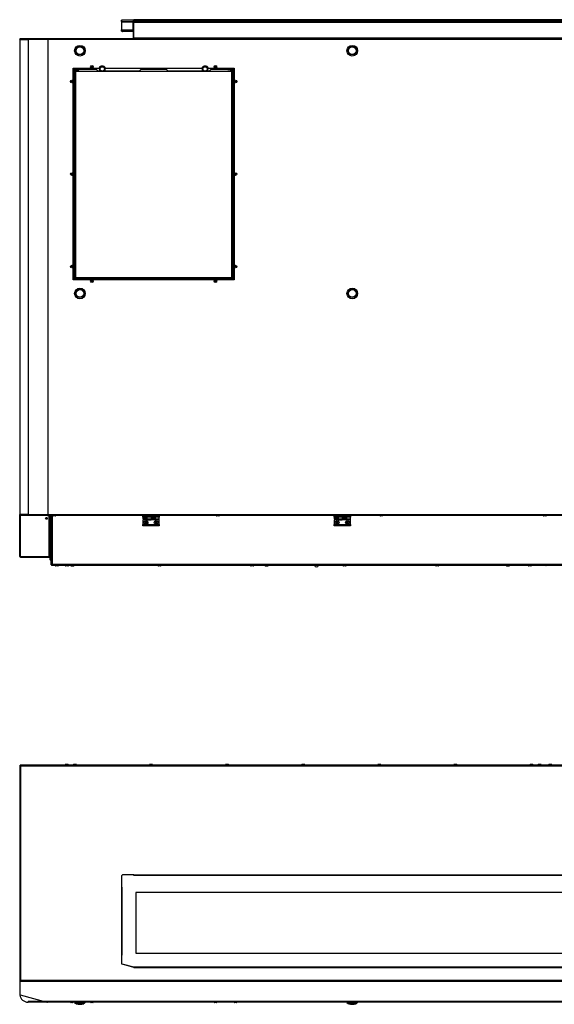
# Model space of a CAD drawing. Units: millimetres. Extents: x -2075 to 2754, y -1877 to 3353.
# Drawn here: x -961 to 338, y -1876 to 516 of the extents above; entities that cross this region are included whole.
import ezdxf

# ---------------------------------------------------------------- set-up
doc = ezdxf.new("R2010")
doc.units = ezdxf.units.MM
doc.layers.add('SLD-0', color=7, linetype='Continuous')

msp = doc.modelspace()

# ---------------------------------------------------------------- linework, layer by layer
at = {"layer": 'SLD-0', "linetype": 'Continuous', "lineweight": 25}
for p, q in [((-714, 514.3), (-714, 515.1)), ((-714, 511.8), (-714, 514.3)), ((-713.1, 511.8), (-714, 511.8)), ((-714, 511.7), (-714, 491.5)), ((-713.1, 511.8), (-713.1, 511.8)), ((-713.1, 511.7), (-713.1, 511.8)), ((-713.1, 511.7), (-686.3, 511.7)), ((-713.1, 510.9), (-713.1, 511.7)), ((-713.1, 490.7), (-713.1, 510.9)), ((-713.1, 510.9), (-686.3, 510.9)), ((-684.2, 516.2), (-712.5, 515.3)), ((-684.2, 515.4), (-712.5, 514.5)), ((-712.5, 515.3), (-712.5, 514.5)), ((-686.3, 510.9), (-686.3, 511.7)), ((-686.3, 510.9), (-686.3, 490.7)), ((-685.3, 509.9), (-684.5, 509.9)), ((-685.3, 509.9), (-685.3, 470.3)), ((-684.5, 511.8), (-684.5, 472.1)), ((-684.5, 511.8), (-684, 511.8)), ((-684.2, 516.2), (-684.2, 515.4)), ((-684, 516.1), (-684.2, 516.1)), ((-684.2, 515.4), (-684.2, 515.3)), ((-684.2, 515.3), (-684, 515.3)), ((1315, 516.1), (-684, 516.1)), ((-684, 514.4), (-684, 516.1)), ((-684, 514.4), (1315, 514.4)), ((-684, 511.2), (-684, 514.4)), ((1315, 511.2), (-684, 511.2)), ((-684, 510), (-684, 511.2)), ((-684, 510), (1315, 510)), ((-684, 472.3), (-684, 510)), ((-714, 492.3), (-714, 491.5)), ((-714, 488.2), (-714, 491.5)), ((-713.4, 488.1), (-712.5, 488)), ((-686.3, 490.7), (-713.1, 490.7)), ((-685.3, 487.9), (-711.1, 487.9)), ((-961.4, 469.3), (-961.4, 470.1)), ((-961.4, 470.1), (-961.3, 470.1)), ((-961.4, 469.3), (-961.3, 469.3)), ((-961.4, 468.4), (-961.4, 468.2)), ((-961.4, 468.2), (-961.4, -685.9)), ((-961.4, 468.2), (-961.3, 468.2)), ((-961.3, 469.3), (-961.3, 470.1)), ((-961.3, 470.1), (-961.3, 470.1)), ((-961.3, 470.1), (-944.6, 470.1)), ((-961.3, 469.3), (-961.3, 469.3)), ((-961.3, 469.3), (-944.6, 469.3)), ((-961.3, 468.8), (-961.3, -686.5)), ((-960, 468.8), (-961.3, 468.8)), ((-961.3, 468.2), (-940.6, 468.2)), ((-960.5, 468.8), (-960.3, 469.1)), ((-960.1, 470.1), (-959.6, 470.2)), ((-940.6, 468.8), (-960, 468.8)), ((-960, 468.8), (-960, 468.2)), ((-959.6, 470.2), (-959.7, 470.1)), ((-959.6, 470.2), (1590.6, 470.2)), ((-944.6, 469.3), (-944.6, 470.1)), ((-944.6, 470.1), (-941, 470.1)), ((-944.6, 469.3), (-941, 469.3)), ((-941, 469.3), (-941, 470.1)), ((-941, 470.1), (-940.6, 470.1)), ((-941, 469.3), (-940.6, 469.3)), ((-940.6, 468.3), (-940.6, 470.1)), ((-900.2, 470.1), (-940.6, 470.1)), ((-940.6, 468.3), (-940.6, 468.2)), ((1571.6, 468.3), (-940.6, 468.3)), ((-940.6, 468.2), (-940.6, -685.9)), ((-900.2, 470.1), (-895.2, 470.1)), ((-895.2, 469.6), (-895.2, 470.1)), ((-895.2, 470.1), (-893.6, 470.1)), ((-893.7, 468.8), (-893.7, 468.8)), ((-893.7, 468.8), (-893.7, 468.8)), ((-893.7, 468.8), (-893.7, 468.8)), ((-893.6, 469.6), (-893.6, 470.1)), ((-893.6, 470.1), (-893.2, 470.1)), ((1524.3, 470.1), (-893.2, 470.1)), ((-893.2, 468.3), (-893.2, 470.1)), ((1524.3, 468.3), (-893.2, 468.3)), ((-893.2, 468.3), (-893.2, 468.2)), ((-893.2, 468.2), (-893.2, -685.9)), ((-685.3, 470.3), (-684.5, 470.3)), ((-685.3, 470.3), (-685.3, 470.2)), ((-684.5, 472.1), (-684, 472.1)), ((-684.5, 472.1), (-684.5, 472.1)), ((-684.5, 472.1), (-684.5, 470.3)), ((-684.5, 470.2), (-684.5, 470.3)), ((-684, 470.2), (-684, 472.3)), ((-684, 472.3), (1315, 472.3)), ((-831.1, 398.2), (-768.1, 398.2)), ((-831.1, -115.8), (-831.1, 398.2)), ((-831.1, 398.2), (-768.2, 398.2)), ((-831.1, -115.8), (-831.1, 398.2)), ((-829.1, 396.2), (-775.6, 396.2)), ((-829.1, -113.8), (-829.1, 396.2)), ((-829.1, 396.2), (-775.6, 396.2)), ((-829.1, -113.8), (-829.1, 396.2)), ((-829, 396.2), (-829, -113.7)), ((-829, 392.4), (-827.6, 392.4)), ((-827.6, 390.4), (-829, 390.4)), ((-828.4, 322.9), (-828.4, 390.4)), ((-826.6, 392.4), (-827.6, 392.4)), ((-827.6, -107.6), (-827.6, 392.4)), ((-827.6, 322.9), (-827.6, 390.4)), ((-826.6, -107.6), (-826.6, 392.4)), ((-826.6, 392.4), (-823.6, 392.4)), ((-825.6, 390), (-825.6, -110)), ((-445.6, 390), (-825.6, 390)), ((-823.6, 390), (-823.6, 392.4)), ((-823.6, 392.4), (-818.4, 392.4)), ((-816, 390), (-818.4, 392.4)), ((-775.6, 395.9), (-775.6, 398.2)), ((-775.6, 395.9), (-775.6, 398.2)), ((-775.6, 395.9), (-770.6, 390.9)), ((-775.6, 395.9), (-770.6, 390.9)), ((-763.8, 390.9), (-770.6, 390.9)), ((-763.8, 390.9), (-770.6, 390.9)), ((-670.6, 390.9), (-757.4, 390.9)), ((-670.6, 390.9), (-757.4, 390.9)), ((-753, 398.2), (-518.1, 398.2)), ((-753, 398.2), (-518.2, 398.2)), ((-663.3, 398.2), (-670.6, 390.9)), ((-663.3, 398.2), (-670.6, 390.9)), ((-665.3, 396.2), (-605.9, 396.2)), ((-600.6, 390.9), (-607.9, 398.2)), ((-600.6, 390.9), (-607.9, 398.2)), ((-513.8, 390.9), (-600.6, 390.9)), ((-513.8, 390.9), (-600.6, 390.9)), ((-500.6, 390.9), (-507.4, 390.9)), ((-500.6, 390.9), (-507.4, 390.9)), ((-503, 398.2), (-440.1, 398.2)), ((-503, 398.2), (-440.1, 398.2)), ((-500.6, 390.9), (-495.6, 395.9)), ((-500.6, 390.9), (-495.6, 395.9)), ((-495.6, 395.9), (-495.6, 398.2)), ((-495.6, 395.9), (-495.6, 398.2)), ((-495.6, 396.2), (-442.1, 396.2)), ((-495.6, 396.2), (-442.1, 396.2)), ((-454.8, 391.7), (-456.4, 390)), ((-454.8, 391.7), (-449.6, 391.7)), ((-449.6, 391.9), (-449.6, 390)), ((-446.6, 391.9), (-449.6, 391.9)), ((-446.6, 391.9), (-446.6, 390)), ((-446.6, 391.9), (-445.6, 391.9)), ((-445.6, 391.9), (-445.6, 390)), ((-445.6, 391.7), (-445.6, 390)), ((-445.6, 391.7), (-443.8, 391.7)), ((-445.6, -110), (-445.6, 390)), ((-445.6, 389.7), (-445.6, 322.3)), ((-443.8, 389.7), (-445.6, 389.7)), ((-444.8, 396.2), (-444.8, 393.7)), ((-443.8, 393.7), (-444.8, 393.7)), ((-444.8, 389.7), (-444.8, 322.3)), ((-443.8, 391.7), (-443.8, 393.7)), ((-443.8, 391.7), (-443.8, -108.1)), ((-443.8, 322.3), (-443.8, 389.7)), ((-442.1, 396.2), (-442.1, -113.8)), ((-442.1, 396.2), (-442.1, -113.8)), ((-440.1, 398.2), (-440.1, -115.8)), ((-440.1, 398.2), (-440.1, -115.8)), ((-829, 322.9), (-827.6, 322.9)), ((-827.6, 318.9), (-829, 318.9)), ((-828.4, 251.5), (-828.4, 318.9)), ((-827.6, 251.5), (-827.6, 318.9)), ((-445.6, 322.3), (-443.8, 322.3)), ((-445.6, 318.3), (-445.6, 250.9)), ((-443.8, 318.3), (-445.6, 318.3)), ((-444.8, 318.3), (-444.8, 250.9)), ((-443.8, 250.9), (-443.8, 318.3)), ((-829, 251.5), (-827.6, 251.5)), ((-827.6, 247.5), (-829, 247.5)), ((-828.4, 180.1), (-828.4, 247.5)), ((-827.6, 180.1), (-827.6, 247.5)), ((-445.6, 250.9), (-443.8, 250.9)), ((-445.6, 246.9), (-445.6, 179.5)), ((-443.8, 246.9), (-445.6, 246.9)), ((-444.8, 246.9), (-444.8, 179.5)), ((-443.8, 179.5), (-443.8, 246.9)), ((-829, 180.1), (-827.6, 180.1)), ((-827.6, 176.1), (-829, 176.1)), ((-828.4, 108.6), (-828.4, 176.1)), ((-827.6, 108.6), (-827.6, 176.1)), ((-445.6, 179.5), (-443.8, 179.5)), ((-445.6, 175.5), (-445.6, 108.1)), ((-443.8, 175.5), (-445.6, 175.5)), ((-444.8, 175.5), (-444.8, 108.1)), ((-443.8, 108.1), (-443.8, 175.5)), ((-829, 108.6), (-827.6, 108.6)), ((-827.6, 104.6), (-829, 104.6)), ((-828.4, 37.2), (-828.4, 104.6)), ((-827.6, 37.2), (-827.6, 104.6)), ((-445.6, 108.1), (-443.8, 108.1)), ((-445.6, 104.1), (-445.6, 36.7)), ((-443.8, 104.1), (-445.6, 104.1)), ((-444.8, 104.1), (-444.8, 36.7)), ((-443.8, 36.7), (-443.8, 104.1)), ((-829, 37.2), (-827.6, 37.2)), ((-827.6, 33.2), (-829, 33.2)), ((-829, 24), (-828.4, 24)), ((-828.4, -34.2), (-828.4, 33.2)), ((-827.6, -34.2), (-827.6, 33.2)), ((-445.6, 36.7), (-443.8, 36.7)), ((-445.6, 32.7), (-445.6, -34.7)), ((-443.8, 32.7), (-445.6, 32.7)), ((-444.8, 32.7), (-444.8, -34.7)), ((-443.8, -34.7), (-443.8, 32.7)), ((-829, 4), (-828.4, 4)), ((-829, -34.2), (-827.6, -34.2)), ((-827.6, -38.2), (-829, -38.2)), ((-828.4, -105.6), (-828.4, -38.2)), ((-827.6, -105.6), (-827.6, -38.2)), ((-445.6, -34.7), (-443.8, -34.7)), ((-445.6, -38.7), (-445.6, -106.1)), ((-443.8, -38.7), (-445.6, -38.7)), ((-444.8, -38.7), (-444.8, -106.1)), ((-443.8, -106.1), (-443.8, -38.7)), ((-440.1, -115.8), (-831.1, -115.8)), ((-440.1, -115.8), (-831.1, -115.8)), ((-829.1, -113.7), (-442.1, -113.7)), ((-442.1, -113.8), (-829.1, -113.8)), ((-442.1, -113.8), (-829.1, -113.8)), ((-829, -105.6), (-827.6, -105.6)), ((-827.6, -107.6), (-829, -107.6)), ((-829, -110), (-825.6, -110)), ((-826.6, -107.6), (-827.6, -107.6)), ((-826.6, -107.6), (-825.6, -107.6)), ((-825.6, -110), (-445.6, -110)), ((-445.6, -106.1), (-443.8, -106.1)), ((-443.8, -108.1), (-445.6, -108.1)), ((-445.6, -110), (-443.8, -110)), ((-444.8, -110.1), (-444.8, -113.7)), ((-444.8, -110.1), (-443.8, -110.1)), ((-443.8, -110.1), (-443.8, -108.1)), ((-961.4, -685.9), (-961.3, -685.9)), ((-961.4, -687), (-961.4, -685.9)), ((-961.4, -687), (-961.4, -687.8)), ((-961.4, -687), (-961.3, -687)), ((-961.4, -687.8), (-961.3, -687.8)), ((-961.4, -787.9), (-961.4, -687.8)), ((-961.3, -685.9), (-940.6, -685.9)), ((-960, -686.5), (-961.3, -686.5)), ((-961.3, -687), (-961.3, -687.8)), ((-961.3, -687), (-961.3, -687)), ((-961.3, -687), (-944.6, -687)), ((-961.3, -687.8), (-961.3, -687.8)), ((-961.3, -687.8), (-944.6, -687.8)), ((-960, -685.9), (-960, -686.5)), ((-940.6, -686.5), (-960, -686.5)), ((-959.6, -687), (-959.6, -686.5)), ((-959.6, -787.9), (-959.6, -687.8)), ((-956.4, -686.5), (-956.4, -687)), ((-946.3, -686.5), (-946.3, -687)), ((-944.6, -687), (-944.6, -687.8)), ((-944.6, -687), (-941, -687)), ((-944.6, -687.8), (-941, -687.8)), ((-944.3, -687), (-944.3, -686.5)), ((-940.6, -687), (-944.3, -687)), ((-941, -687), (-941, -687.8)), ((-941, -687), (-940.6, -687)), ((-941, -687.8), (-940.6, -687.8)), ((-940.6, -686), (-940.6, -685.9)), ((-940.6, -686), (1571.6, -686)), ((-940.6, -687.8), (-940.6, -686)), ((-940.6, -687.8), (-900.2, -687.8)), ((-900.2, -687.8), (-895.2, -687.8)), ((-895.2, -687.2), (-895.2, -687.8)), ((-895.2, -687.8), (-893.6, -687.8)), ((-893.7, -686.5), (-893.7, -686.4)), ((-893.7, -686.5), (-893.7, -686.5)), ((-893.7, -686.5), (-893.7, -686.5)), ((-893.6, -687.2), (-893.6, -687.8)), ((-893.6, -687.8), (-893.2, -687.8)), ((-893.2, -686), (-893.2, -685.9)), ((-893.2, -686), (1524.3, -686)), ((-893.2, -687.8), (-893.2, -686)), ((-893.2, -687.8), (1524.3, -687.8)), ((-889.4, -689.5), (-891.9, -689.5)), ((-889.7, -787.9), (-889.7, -689.5)), ((-886.8, -689.5), (-889.4, -689.5)), ((-887.9, -787.9), (-887.9, -689.5)), ((-886.9, -689.9), (-886.9, -690.7)), ((-885.9, -711), (-885.9, -689.1)), ((-885.4, -688.2), (-885.4, -808)), ((-882.3, -687.8), (-882.3, -806.5)), ((-877.4, -689.5), (-879.9, -689.5)), ((-874.8, -689.5), (-877.4, -689.5)), ((-662, -690.4), (-662, -687.8)), ((-662, -692.9), (-662, -690.4)), ((-662, -690.4), (-622, -690.4)), ((-622, -692.9), (-662, -692.9)), ((-662, -692.9), (-662, -694.8)), ((-652, -692.9), (-652, -694.8)), ((-642, -692.9), (-642, -694.8)), ((-632, -692.9), (-632, -694.8)), ((-622, -690.4), (-622, -687.8)), ((-622, -690.4), (-622, -692.9)), ((-622, -696.3), (-622, -692.9)), ((-479.7, -689.5), (-482.2, -689.5)), ((-477.2, -689.5), (-479.7, -689.5)), ((-197, -690.4), (-197, -687.8)), ((-197, -692.9), (-197, -690.4)), ((-197, -690.4), (-157, -690.4)), ((-157, -692.9), (-197, -692.9)), ((-197, -692.9), (-197, -694.8)), ((-187, -692.9), (-187, -694.8)), ((-177, -692.9), (-177, -694.8)), ((-167, -692.9), (-167, -694.8)), ((-157, -690.4), (-157, -687.8)), ((-157, -690.4), (-157, -692.9)), ((-157, -696.3), (-157, -692.9)), ((-82.1, -689.5), (-84.6, -689.5)), ((-79.6, -689.5), (-82.1, -689.5)), ((315.5, -689.5), (313, -689.5)), ((318.1, -689.5), (315.5, -689.5)), ((-887.9, -714), (-886.9, -714)), ((-887.1, -708), (-887.1, -705.1)), ((-887.1, -710.9), (-887.1, -708)), ((-886.9, -703.3), (-886.9, -704.1)), ((-886.9, -711.9), (-886.9, -714)), ((-885.9, -714), (-886.9, -714)), ((-885.9, -714), (-885.9, -711)), ((-885.9, -711), (-885.4, -711)), ((-885.9, -714), (-885.4, -714)), ((-652, -694.8), (-662, -694.8)), ((-662, -694.8), (-662, -696.8)), ((-652, -696.8), (-662, -696.8)), ((-652, -699.3), (-662, -699.3)), ((-662, -699.3), (-662, -710.8)), ((-662, -710.8), (-622, -710.8)), ((-662, -713.3), (-662, -710.8)), ((-622, -713.3), (-662, -713.3)), ((-654.5, -703.4), (-656.5, -704.6)), ((-656.5, -704.6), (-656.5, -706.9)), ((-656.5, -706.9), (-654.5, -708.1)), ((-652.5, -704.6), (-654.5, -703.4)), ((-654.5, -708.1), (-652.5, -706.9)), ((-652.5, -706.9), (-652.5, -704.6)), ((-652, -694.8), (-652, -696.8)), ((-652, -696.3), (-642, -696.3)), ((-652, -698.3), (-652, -696.3)), ((-652, -698.3), (-642, -698.3)), ((-652, -699.3), (-652, -698.3)), ((-652, -699.3), (-642, -699.3)), ((-632, -694.8), (-642, -694.8)), ((-642, -694.8), (-642, -696.8)), ((-642, -698.3), (-642, -696.3)), ((-632, -696.8), (-642, -696.8)), ((-642, -699.3), (-642, -698.3)), ((-632, -699.3), (-642, -699.3)), ((-632, -694.8), (-632, -696.8)), ((-632, -698.3), (-632, -696.3)), ((-632, -696.3), (-622, -696.3)), ((-632, -698.3), (-622, -698.3)), ((-632, -699.3), (-632, -698.3)), ((-622, -699.3), (-632, -699.3)), ((-630.7, -703.8), (-631.8, -705.9)), ((-631.8, -705.9), (-630.5, -707.8)), ((-628.4, -703.7), (-630.7, -703.8)), ((-630.5, -707.8), (-628.2, -707.7)), ((-627.2, -705.6), (-628.4, -703.7)), ((-628.2, -707.7), (-627.2, -705.6)), ((-622, -698.3), (-622, -696.3)), ((-622, -699.3), (-622, -698.3)), ((-622, -710.8), (-622, -699.3)), ((-622, -710.8), (-622, -713.3)), ((-187, -694.8), (-197, -694.8)), ((-197, -694.8), (-197, -696.8)), ((-187, -696.8), (-197, -696.8)), ((-187, -699.3), (-197, -699.3)), ((-197, -699.3), (-197, -710.8)), ((-197, -710.8), (-157, -710.8)), ((-197, -713.3), (-197, -710.8)), ((-157, -713.3), (-197, -713.3)), ((-190.7, -703.8), (-191.8, -705.9)), ((-191.8, -705.9), (-190.5, -707.8)), ((-188.4, -703.7), (-190.7, -703.8)), ((-190.5, -707.8), (-188.2, -707.7)), ((-187.2, -705.6), (-188.4, -703.7)), ((-188.2, -707.7), (-187.2, -705.6)), ((-187, -694.8), (-187, -696.8)), ((-187, -696.3), (-177, -696.3)), ((-187, -698.3), (-187, -696.3)), ((-187, -698.3), (-177, -698.3)), ((-187, -699.3), (-187, -698.3)), ((-187, -699.3), (-177, -699.3)), ((-167, -694.8), (-177, -694.8)), ((-177, -694.8), (-177, -696.8)), ((-177, -698.3), (-177, -696.3)), ((-167, -696.8), (-177, -696.8)), ((-177, -699.3), (-177, -698.3)), ((-167, -699.3), (-177, -699.3)), ((-167, -694.8), (-167, -696.8)), ((-167, -696.3), (-157, -696.3)), ((-167, -698.3), (-167, -696.3)), ((-167, -698.3), (-157, -698.3)), ((-167, -699.3), (-167, -698.3)), ((-157, -699.3), (-167, -699.3)), ((-164.5, -703.4), (-166.5, -704.6)), ((-166.5, -704.6), (-166.5, -706.9)), ((-166.5, -706.9), (-164.5, -708.1)), ((-162.5, -704.6), (-164.5, -703.4)), ((-164.5, -708.1), (-162.5, -706.9)), ((-162.5, -706.9), (-162.5, -704.6)), ((-157, -698.3), (-157, -696.3)), ((-157, -699.3), (-157, -698.3)), ((-157, -710.8), (-157, -699.3)), ((-157, -710.8), (-157, -713.3)), ((-885.4, -719.1), (-887.4, -719.1)), ((-887.4, -719.1), (-887.4, -732.1)), ((-887.4, -732.1), (-885.4, -732.1)), ((-887.4, -732.1), (-887.4, -732.1)), ((-886.3, -740.7), (-886.3, -738.2)), ((-886.3, -743.2), (-886.3, -740.7)), ((-961.4, -787.9), (-959.6, -787.9)), ((-959.6, -787.9), (-889.7, -787.9)), ((-959.6, -789.7), (-959.6, -788.9)), ((-959.6, -788.9), (-959.3, -788.9)), ((-889.9, -788.9), (-889.7, -788.9)), ((-887.9, -787.9), (-889.7, -787.9)), ((-889.7, -789.7), (-889.7, -788.9)), ((-959.6, -789.7), (-958.9, -789.7)), ((-958.9, -789.7), (-890.4, -789.7)), ((-890.4, -789.7), (-889.7, -789.7)), ((-887.1, -793.5), (-887.1, -791)), ((-887.1, -796), (-887.1, -793.5)), ((-883.9, -808), (-885.4, -808)), ((-884.6, -808.2), (-884.6, -808)), ((-884.6, -808.2), (-883.8, -808.2)), ((-883.8, -808.2), (-883.8, -807.6)), ((-883.7, -808.1), (-883.7, -809.6)), ((-883.7, -809.6), (1514.8, -809.6)), ((-882.8, -806.8), (-882.6, -807)), ((-882.8, -806.8), (-882.8, -807.5)), ((-882.3, -806.5), (1513.3, -806.5)), ((-868.5, -809.8), (-873.5, -809.8)), ((-868.5, -811), (-873.5, -811)), ((-844, -811), (-849, -811)), ((-830.7, -811.3), (-835.7, -811.3)), ((-619, -811), (-624, -811)), ((-394, -811), (-399, -811)), ((-358.7, -811.3), (-363.7, -811.3)), ((-169, -811), (-174, -811)), ((56, -811), (51, -811)), ((228, -811.3), (223, -811.3)), ((275, -809.8), (270, -809.8)), ((281, -811), (276, -811)), ((318, -809.8), (313, -809.8)), ((-961.4, -1294.9), (-960.6, -1294.9)), ((-961.4, -1294.9), (-961.4, -1819.4)), ((-960.2, -1296), (-959.9, -1295.8)), ((1591.1, -1294.9), (-960.1, -1294.9)), ((-960.1, -1295.7), (-960.1, -1294.9)), ((-959.6, -1296.7), (1590.6, -1296.7)), ((-959.6, -1296.7), (-959.6, -1817.6)), ((-849.3, -1293.2), (-847.7, -1293.2)), ((-847.7, -1293.2), (-844.3, -1293.2)), ((-829.6, -1293.2), (-828.1, -1293.2)), ((-828.1, -1293.2), (-824.6, -1293.2)), ((-644.6, -1293.2), (-643.1, -1293.2)), ((-643.1, -1293.2), (-639.6, -1293.2)), ((-459.6, -1293.2), (-458.1, -1293.2)), ((-458.1, -1293.2), (-454.6, -1293.2)), ((-274.6, -1293.2), (-273.1, -1293.2)), ((-273.1, -1293.2), (-269.6, -1293.2)), ((-89.6, -1293.2), (-88.1, -1293.2)), ((-88.1, -1293.2), (-84.6, -1293.2)), ((95.4, -1293.2), (96.9, -1293.2)), ((96.9, -1293.2), (100.4, -1293.2)), ((280.4, -1293.2), (281.9, -1293.2)), ((281.9, -1293.2), (285.4, -1293.2)), ((300, -1293.2), (301.6, -1293.2)), ((301.6, -1293.2), (305, -1293.2)), ((326, -1293.2), (331, -1293.2)), ((-714, -1564.9), (-714, -1591.7)), ((-712.5, -1562.7), (-713.4, -1563.5)), ((-684.2, -1562.1), (-711.1, -1562.1)), ((-684.2, -1562.1), (-684.2, -1563)), ((-684.2, -1563), (-684, -1563)), ((1315, -1562.2), (-684, -1562.2)), ((-684, -1563), (-684, -1562.2)), ((1315, -1563), (-684, -1563)), ((-713.1, -1591.7), (-714, -1591.7)), ((-714, -1591.7), (-714, -1591.8)), ((-714, -1591.8), (-713.1, -1591.8)), ((-714, -1592), (-714, -1756.8)), ((-713.1, -1591.9), (-713.1, -1591.7)), ((-713.1, -1591.9), (-713.1, -1756.7)), ((1310, -1604.8), (-679, -1604.8)), ((-679, -1604.8), (-679, -1751.7)), ((1310, -1604.9), (-679, -1604.9)), ((-714, -1756.9), (-714, -1777)), ((-714, -1756.9), (-713.1, -1756.9)), ((-713.1, -1756.9), (-713.1, -1756.7)), ((-679, -1751.7), (1310, -1751.7)), ((-714, -1777.1), (-714, -1777)), ((-684.2, -1786.5), (-712.5, -1778.9)), ((-712.5, -1778.9), (-712.5, -1779)), ((-684.2, -1786.6), (-712.5, -1779)), ((-684, -1785.6), (-684.2, -1785.6)), ((-684.2, -1785.6), (-684.2, -1786.5)), ((-684.2, -1785.7), (-684, -1785.7)), ((-684.2, -1786.5), (-684.2, -1786.6)), ((-684, -1785.6), (1315, -1785.6)), ((-684, -1786.6), (-684, -1785.6)), ((-684, -1786.6), (1315, -1786.6)), ((-959.9, -1818.1), (-959.6, -1818.1)), ((-959.6, -1817.6), (1590.6, -1817.6)), ((-960.6, -1819.4), (-961.4, -1819.4)), ((-961.2, -1820.5), (-961.4, -1820.5)), ((-961.4, -1820.5), (-961.4, -1821.2)), ((1592.4, -1821.2), (-961.4, -1821.2)), ((-961.4, -1821.2), (-961.4, -1850.5)), ((-961.3, -1820.5), (-961.3, -1821.2)), ((-961.3, -1821.2), (-961.3, -1851.8)), ((1592.4, -1821.2), (-961.3, -1821.2)), ((-960.1, -1818.5), (-960.2, -1818.4)), ((-960.1, -1818.6), (-960.1, -1819.4)), ((-960.1, -1819.4), (1591.1, -1819.4)), ((-959.5, -1819.4), (-959.5, -1819.5)), ((-960, -1853.5), (-895.2, -1870.9)), ((-944.6, -1870.9), (-941, -1870.9)), ((-941, -1870.9), (-940.6, -1869.5)), ((-940.8, -1870.5), (-940.6, -1870.5)), ((1571.6, -1869.5), (-940.6, -1869.5)), ((-940.6, -1871.3), (-940.6, -1869.5)), ((1571.6, -1871.3), (-940.6, -1871.3)), ((-895.2, -1870.9), (-893.6, -1870.9)), ((-893.7, -1871.3), (-893.7, -1871.3)), ((-893.7, -1871.3), (-893.7, -1871.3)), ((-893.6, -1870.9), (-893.2, -1869.5)), ((1524.3, -1869.5), (-893.2, -1869.5)), ((-893.2, -1871.3), (-893.2, -1869.5)), ((1524.3, -1871.3), (-893.2, -1871.3)), ((-834.6, -1872.1), (-836.6, -1872.1)), ((-832.6, -1872.1), (-834.6, -1872.1)), ((-827.8, -1871.7), (-827.8, -1872.2)), ((-801.8, -1871.7), (-827.8, -1871.7)), ((-827.8, -1872.2), (-824.8, -1874.7)), ((-827.8, -1872.2), (-801.8, -1872.2)), ((-804.8, -1874.7), (-824.8, -1874.7)), ((-824.2, -1871.3), (-824.2, -1871.7)), ((-824, -1874.7), (-824, -1874.8)), ((-805.5, -1874.8), (-824, -1874.8)), ((-805.5, -1874.8), (-805.5, -1874.7)), ((-805.4, -1871.7), (-805.4, -1871.3)), ((-804.8, -1874.7), (-801.8, -1872.2)), ((-801.8, -1872.2), (-801.8, -1871.7)), ((-785.6, -1872.1), (-787.6, -1872.1)), ((-783.6, -1872.1), (-785.6, -1872.1)), ((-485.6, -1872.1), (-487.6, -1872.1)), ((-483.6, -1872.1), (-485.6, -1872.1)), ((-436.6, -1872.1), (-438.6, -1872.1)), ((-434.6, -1872.1), (-436.6, -1872.1)), ((-165.8, -1871.7), (-165.8, -1872.2)), ((-139.8, -1871.7), (-165.8, -1871.7)), ((-165.8, -1872.2), (-162.8, -1874.7)), ((-165.8, -1872.2), (-139.8, -1872.2)), ((-142.8, -1874.7), (-162.8, -1874.7)), ((-162.2, -1871.3), (-162.2, -1871.7)), ((-162, -1874.7), (-162, -1874.8)), ((-143.5, -1874.8), (-162, -1874.8)), ((-143.5, -1874.8), (-143.5, -1874.7)), ((-143.4, -1871.7), (-143.4, -1871.3)), ((-142.8, -1874.7), (-139.8, -1872.2)), ((-139.8, -1872.2), (-139.8, -1871.7))]:
    msp.add_line(p, q, dxfattribs=at)
at = {"layer": 'SLD-0', "linetype": 'Continuous', "lineweight": 25, "flags": 128}
for points in [[(-961.4, 469.3), (-960.7, 469.2), (-959.9, 468.8)], [(-961.3, 469.3), (-960.7, 469.2), (-959.9, 468.9)], [(-961.3, 468.8), (-961.2, 469.1), (-961.1, 469.3)], [(-787.5, 398.2), (-786.7, 397.9), (-785.6, 397.7)], [(-787.5, 398.2), (-786.7, 397.9), (-785.5, 397.7)], [(-785.6, 397.7), (-784.4, 397.9), (-783.6, 398.2)], [(-785.5, 397.7), (-784.4, 397.9), (-783.6, 398.2)], [(-487.5, 398.2), (-486.7, 397.9), (-485.6, 397.7)], [(-487.5, 398.2), (-486.7, 397.9), (-485.5, 397.7)], [(-485.6, 397.7), (-484.4, 397.9), (-483.6, 398.2)], [(-485.5, 397.7), (-484.4, 397.9), (-483.6, 398.2)], [(-882.3, -806.5), (-883.3, -806.8), (-884.3, -807.2), (-885, -807.5), (-885.3, -807.8), (-885.4, -808)], [(-883.7, -809.6), (-883.4, -809.4), (-883.1, -808.9), (-882.7, -808), (-882.4, -807), (-882.3, -806.5)], [(-960.4, -1295.2), (-960.3, -1295.1), (-960.1, -1295)], [(-713.1, -1756.7), (-713.4, -1756.7), (-713.7, -1756.7), (-713.9, -1756.7), (-714, -1756.8), (-713.9, -1756.8), (-713.7, -1756.9), (-713.5, -1756.9)], [(-713.1, -1756.8), (-713.1, -1756.8), (-713.1, -1756.8), (-713.2, -1756.8), (-713.2, -1756.8), (-713.2, -1756.8), (-713.1, -1756.8), (-713.1, -1756.8), (-713.1, -1756.8)], [(-960.1, -1819.3), (-960.2, -1819.3), (-960.5, -1819.1)], [(-944.6, -1870.9), (-943.3, -1871.2), (-940.6, -1871.3)]]:
    msp.add_lwpolyline(points, dxfattribs=at)
at = {"layer": 'SLD-0', "linetype": 'Continuous', "lineweight": 25}
for centre, radius in [((-814.8, 440.9), 13), ((-814.8, 440.9), 10), ((-814.8, 440.9), 9.25), ((-152.8, 440.9), 13), ((-152.8, 440.9), 10), ((-152.8, 440.9), 9.25), ((-785.6, 401.7), 3.25), ((-785.6, 401.7), 3.25), ((-785.6, 401.7), 2), ((-785.6, 401.7), 2), ((-785.6, 401.7), 0.875), ((-785.6, 401.7), 0.875), ((-760.6, 396.6), 6.5), ((-760.6, 396.6), 6.5), ((-760.6, 396.6), 5.5), ((-760.6, 396.6), 5.5), ((-760.6, 396.6), 5.3), ((-760.6, 396.6), 5.3), ((-510.6, 396.6), 6.5), ((-510.6, 396.6), 6.5), ((-510.6, 396.6), 5.5), ((-510.6, 396.6), 5.5), ((-510.6, 396.6), 5.3), ((-510.6, 396.6), 5.3), ((-485.6, 401.7), 3.25), ((-485.6, 401.7), 3.25), ((-485.6, 401.7), 2), ((-485.6, 401.7), 2), ((-485.6, 401.7), 0.875), ((-485.6, 401.7), 0.875), ((-834.6, 366.2), 3.25), ((-834.6, 366.2), 3.25), ((-834.6, 366.2), 2), ((-834.6, 366.2), 2), ((-834.6, 366.2), 0.875), ((-834.6, 366.2), 0.875), ((-436.6, 366.2), 3.25), ((-436.6, 366.2), 3.25), ((-436.6, 366.2), 2), ((-436.6, 366.2), 2), ((-436.6, 366.2), 0.875), ((-436.6, 366.2), 0.875), ((-834.6, 141.2), 3.25), ((-834.6, 141.2), 3.25), ((-436.6, 141.2), 3.25), ((-436.6, 141.2), 3.25), ((-834.6, 141.2), 2), ((-834.6, 141.2), 2), ((-834.6, 141.2), 0.875), ((-834.6, 141.2), 0.875), ((-436.6, 141.2), 2), ((-436.6, 141.2), 2), ((-436.6, 141.2), 0.875), ((-436.6, 141.2), 0.875), ((-834.6, -83.8), 3.25), ((-834.6, -83.8), 3.25), ((-834.6, -83.8), 2), ((-834.6, -83.8), 2), ((-834.6, -83.8), 0.875), ((-834.6, -83.8), 0.875), ((-436.6, -83.8), 3.25), ((-436.6, -83.8), 3.25), ((-436.6, -83.8), 2), ((-436.6, -83.8), 2), ((-436.6, -83.8), 0.875), ((-436.6, -83.8), 0.875), ((-785.6, -119.3), 3.25), ((-785.6, -119.3), 3.25), ((-785.6, -119.3), 2), ((-785.6, -119.3), 2), ((-785.6, -119.3), 0.875), ((-785.6, -119.3), 0.875), ((-485.6, -119.3), 3.25), ((-485.6, -119.3), 3.25), ((-485.6, -119.3), 2), ((-485.6, -119.3), 2), ((-485.6, -119.3), 0.875), ((-485.6, -119.3), 0.875), ((-814.8, -149), 13), ((-814.8, -149), 10), ((-814.8, -149), 9.25), ((-152.8, -149), 13), ((-152.8, -149), 10), ((-152.8, -149), 9.25), ((-896.4, -695.6), 2.2), ((-654.5, -705.8), 4.75), ((-654.5, -705.8), 4.7), ((-629.5, -705.8), 4.75), ((-629.5, -705.8), 4.7), ((-189.5, -705.8), 4.75), ((-189.5, -705.8), 4.7), ((-164.5, -705.8), 4.75), ((-164.5, -705.8), 4.7)]:
    msp.add_circle(centre, radius, dxfattribs=at)
for centre, radius, start, end in [((-712.8, 512.4), 2.93, 84.1636, 113.8855), ((-712.8, 511.6), 2.93, 84.1636, 113.8855), ((-713.1, 511.7), 0.846, 175.1359, 270.2591), ((-713.1, 511.7), 0.0496, 89.655, 270.345), ((-686.3, 509.9), 1.79, 0.2151, 90.2135), ((-686.3, 509.9), 0.996, 0.2151, 90.2135), ((-713.1, 491.5), 0.847, 180.2151, 270.2135), ((-713.4, 488.9), 0.873, 233.1386, 274.0717), ((-711.2, 500.2), 12.4, 263.8256, 270.3948), ((-686.3, 489.6), 1.01, 0.0831, 89.4882), ((-760.6, 395.7), 8, 18.5873, 161.4127), ((-760.6, 395.7), 8, 18.5873, 161.4127), ((-510.6, 395.7), 8, 18.5873, 161.4127), ((-510.6, 395.7), 8, 18.5873, 161.4127), ((-834.5, 366.2), 4, 330.5555, 29.4445), ((-436.6, 366.2), 4, 151.045, 208.955), ((-834.5, 141.2), 4, 330.5555, 29.4445), ((-436.6, 141.2), 4, 151.045, 208.955), ((-834.5, -83.8), 4, 330.5555, 29.4445), ((-436.6, -83.8), 4, 151.045, 208.955), ((-785.6, -119.3), 4, 61.045, 118.955), ((-785.5, -119.3), 4, 61.045, 118.955), ((-485.6, -119.3), 4, 61.045, 118.955), ((-485.5, -119.3), 4, 61.045, 118.955), ((-899.4, -697), 4, 351.7508, 58.4788), ((-899.4, -697), 4.25, 354.3526, 55.877), ((-891.9, -687.9), 1.51, 172.8473, 270), ((-899.4, -697), 12, 343.4022, 16.5978), ((-899.4, -697), 14, 15.3589, 32.6654), ((-884.6, -688.9), 2.44, 192.8898, 239.4898), ((-886.8, -687.9), 1.51, 270, 7.1527), ((-879.9, -687.9), 1.51, 172.8473, 270), ((-874.8, -687.9), 1.51, 270, 7.1527), ((-482.2, -687.9), 1.51, 172.8473, 270), ((-477.2, -687.9), 1.51, 270, 7.1527), ((-84.6, -687.9), 1.51, 172.8473, 270), ((-79.6, -687.9), 1.51, 270, 7.1527), ((313, -687.9), 1.51, 172.8473, 270), ((318.1, -687.9), 1.51, 270, 7.1527), ((-899.4, -697), 14, 325.2281, 344.6411), ((-884.6, -705.1), 2.44, 120.5102, 180), ((-884.6, -710.9), 2.44, 180, 239.4898), ((-887.4, -719.6), 0.5, 90, 180), ((-887.4, -731.6), 0.5, 180, 270), ((-884.8, -738.2), 1.51, 113.8704, 180), ((-884.8, -743.2), 1.51, 180, 246.1296), ((-959.6, -787.9), 1.8, 180, 270), ((-959.6, -787.9), 1, 180, 270), ((-955.6, -787.3), 4, 187.473, 215.4204), ((-892.4, -787.8), 2.79, 318.241, 358.8655), ((-889.7, -787.9), 1, 270, 0), ((-889.7, -787.9), 1.8, 270, 360), ((-885.6, -791), 1.51, 82.8473, 180), ((-885.6, -796), 1.51, 180, 277.1527), ((-881.4, -809), 2.64, 108.1464, 156.5589), ((-884.9, -805.6), 2.77, 294.6119, 340.6828), ((-873.5, -809.5), 1.51, 184.2397, 270), ((-873.5, -808.3), 1.51, 240.1929, 270), ((-868.5, -808.3), 1.51, 270, 299.8071), ((-868.5, -809.5), 1.51, 270, 355.7603), ((-849, -809.5), 1.51, 184.2397, 270), ((-844, -809.5), 1.51, 270, 355.7603), ((-835.7, -809.8), 1.51, 172.8473, 270), ((-830.7, -809.8), 1.51, 270, 7.1527), ((-624, -809.5), 1.51, 184.2397, 270), ((-619, -809.5), 1.51, 270, 355.7603), ((-399, -809.5), 1.51, 184.2397, 270), ((-394, -809.5), 1.51, 270, 355.7603), ((-363.7, -809.8), 1.51, 172.8473, 270), ((-358.7, -809.8), 1.51, 270, 7.1527), ((-239.7, -808.8), 4.7, 189.8002, 350.1998), ((-174, -809.5), 1.51, 184.2397, 270), ((-169, -809.5), 1.51, 270, 355.7603), ((51, -809.5), 1.51, 184.2397, 270), ((56, -809.5), 1.51, 270, 355.7603), ((223, -809.8), 1.51, 172.8473, 270), ((228, -809.8), 1.51, 270, 7.1527), ((270, -808.3), 1.51, 240.1929, 270), ((276, -809.5), 1.51, 191.9013, 270), ((275, -808.3), 1.51, 270, 299.8071), ((281, -809.5), 1.51, 270, 355.7603), ((313, -808.3), 1.51, 240.1929, 270), ((318, -808.3), 1.51, 270, 299.8071), ((-958.4, -1293.8), 3.18, 201.4062, 248.5938), ((-957.5, -1294.4), 3.07, 189.4316, 228.6776), ((-963.6, -1296.9), 4, 2.0211, 29.0271), ((-961.2, -1296.9), 1.63, 6.5128, 46.6173), ((-849.3, -1294.8), 1.51, 90, 187.1527), ((-844.3, -1294.8), 1.51, 352.8473, 90), ((-829.6, -1294.8), 1.51, 90, 187.1527), ((-824.6, -1294.8), 1.51, 352.8473, 90), ((-644.6, -1294.8), 1.51, 90, 187.1527), ((-639.6, -1294.8), 1.51, 352.8473, 90), ((-459.6, -1294.8), 1.51, 90, 187.1527), ((-454.6, -1294.8), 1.51, 352.8473, 90), ((-274.6, -1294.8), 1.51, 90, 187.1527), ((-269.6, -1294.8), 1.51, 352.8473, 90), ((-89.6, -1294.8), 1.51, 90, 187.1527), ((-84.6, -1294.8), 1.51, 352.8473, 90), ((95.4, -1294.8), 1.51, 90, 187.1527), ((100.4, -1294.8), 1.51, 352.8473, 90), ((280.4, -1294.8), 1.51, 90, 187.1527), ((285.4, -1294.8), 1.51, 352.8473, 90), ((300, -1294.8), 1.51, 90, 187.1527), ((305, -1294.8), 1.51, 352.8473, 90), ((326, -1294.8), 1.51, 90, 187.1527), ((331, -1294.8), 1.51, 352.8473, 90), ((-712, -1565), 1.98, 134.7335, 179.9625), ((-711.1, -1564.1), 2.01, 89.9634, 134.7343), ((-713.3, -1593.7), 1.83, 83.4433, 110.4534), ((-712, -1777), 1.99, 180.1428, 255.2717), ((-712, -1777.1), 1.99, 180.1428, 255.2717), ((-958.4, -1820.6), 3.19, 111.4512, 158.5488), ((-957.5, -1820), 3.07, 131.3494, 170.5414), ((-963.6, -1817.5), 4, 330.9729, 357.9789), ((-961.2, -1817.5), 1.63, 313.3827, 353.4872), ((-958.1, -1822.9), 3.62, 107.0549, 152.7248), ((-958.1, -1822.9), 3.62, 107.0549, 152.7248), ((-940.6, -1850.5), 20.8, 180, 258.7453), ((-959.5, -1851.8), 1.8, 180, 255), ((-836.6, -1870.8), 1.38, 204.7615, 270), ((-832.6, -1870.8), 1.38, 270, 335.2385), ((-803.2, -1775.5), 101.5, 258.1401, 263.4327), ((-826.4, -1775.5), 101.5, 276.5673, 281.8599), ((-787.6, -1870.8), 1.38, 204.7615, 270), ((-783.6, -1870.8), 1.38, 270, 335.2385), ((-487.6, -1870.8), 1.38, 204.7615, 270), ((-483.6, -1870.8), 1.38, 270, 335.2385), ((-438.6, -1870.8), 1.38, 204.7615, 270), ((-434.6, -1870.8), 1.38, 270, 335.2385), ((-141.2, -1775.5), 101.5, 258.1401, 263.4327), ((-164.4, -1775.5), 101.5, 276.5673, 281.8599)]:
    msp.add_arc(centre, radius, start, end, dxfattribs=at)

doc.saveas('drawing.dxf')
